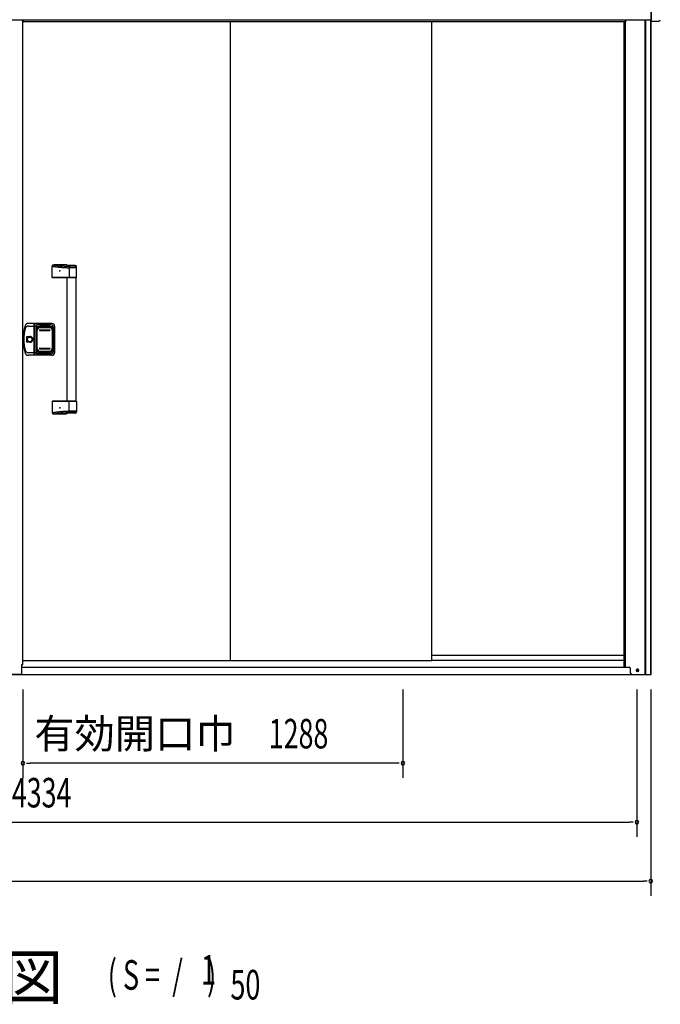
# Model space of a CAD drawing. Extents: x 543 to 20478, y 184 to 14052.
# Drawn here: x 4902 to 7073, y 9045 to 12382 of the extents above; entities that cross this region are included whole.
import ezdxf
from ezdxf.enums import TextEntityAlignment as Align

# ---------------------------------------------------------------- set-up
doc = ezdxf.new("R2010")
doc.units = 0
doc.header["$LTSCALE"] = 50
doc.header["$MEASUREMENT"] = 0
for name, color, linetype in [('0-表カバー', 3, 'CONTINUOUS'), ('0-表プッシュ', 3, 'CONTINUOUS'), ('0-表示板', 3, 'CONTINUOUS'), ('M1', 4, 'CONTINUOUS'), ('SUNPOU', 4, 'CONTINUOUS'), ('上枠前', 2, 'CONTINUOUS'), ('下レール', 2, 'CONTINUOUS'), ('下枠前', 2, 'CONTINUOUS'), ('中柱後', 2, 'CONTINUOUS'), ('取手セット', 3, 'CONTINUOUS'), ('扉後', 3, 'CONTINUOUS'), ('柱前', 3, 'CONTINUOUS'), ('鼻隠し前', 2, 'CONTINUOUS'), ('鼻隠し前コーナー樹脂', 4, 'CONTINUOUS')]:
    doc.layers.add(name, color=color, linetype=linetype)
doc.styles.add('00', font='ROMANS', dxfattribs={"width": 0.666667, "bigfont": 'BIGFONT'})
doc.styles.add('01', font='ROMANS', dxfattribs={"height": 3, "bigfont": 'BIGFONT'})

msp = doc.modelspace()

# ---------------------------------------------------------------- linework, layer by layer
at = {"layer": '0-表カバー'}
for p, q in [((4950.4, 11352.3), (4931.2, 11352.3)), ((4950.4, 11244.3), (4950.4, 11352.3)), ((4950.6, 11351.3), (4950.4, 11352.3)), ((4950.6, 11351.3), (4950.6, 11245.3)), ((4952.6, 11351.3), (4950.6, 11351.3)), ((4952.6, 11351.3), (4952.9, 11352.3)), ((4952.6, 11343.3), (4952.6, 11351.3)), ((5010.6, 11352.3), (4952.9, 11352.3)), ((4952.9, 11244.3), (4952.9, 11352.3)), ((4958.6, 11347.3), (4958.1, 11343.3)), ((5005.6, 11347.3), (4958.6, 11347.3)), ((4958.6, 11249.3), (4958.6, 11347.3)), ((4931.7, 11343.3), (4950.6, 11343.3)), ((4952.6, 11343.3), (4950.6, 11343.3)), ((4952.6, 11245.3), (4952.6, 11343.3)), ((4952.6, 11343.3), (4958.1, 11343.3)), ((4958.1, 11253.3), (4958.1, 11343.3)), ((4959.6, 11336.3), (4959.6, 11260.3)), ((4965.6, 11342.3), (5007.6, 11342.3)), ((5013.6, 11336.3), (5013.6, 11260.3)), ((5017.6, 11261.3), (5017.6, 11335.3)), ((5020.6, 11254.3), (5020.6, 11342.3)), ((4925.7, 11288.4), (4925.7, 11308.2)), ((4925.7, 11308.2), (4935.6, 11308.2)), ((4935.6, 11288.4), (4925.7, 11288.4)), ((4931.7, 11253.3), (4950.6, 11253.3)), ((4952.6, 11253.4), (4950.6, 11253.4)), ((4952.6, 11253.3), (4958.1, 11253.3)), ((4958.6, 11249.3), (4958.1, 11253.3)), ((5005.6, 11249.3), (4958.6, 11249.3)), ((4965.6, 11254.3), (5007.6, 11254.3)), ((4950.4, 11244.3), (4931.2, 11244.3)), ((4950.6, 11245.3), (4950.4, 11244.3)), ((4952.6, 11245.3), (4950.6, 11245.3)), ((4952.9, 11244.3), (4952.6, 11245.3)), ((5010.6, 11244.3), (4952.9, 11244.3))]:
    msp.add_line(p, q, dxfattribs=at)
msp.add_circle((4935.6, 11298.3), 7.9, dxfattribs=at)
for centre, radius, start, end in [((4931.2, 11340.3), 12, 90, 162.2811), ((5005.6, 11335.3), 12, 0, 90), ((5010.6, 11342.3), 10, 0, 90), ((5062.6, 11298.3), 150, 162.2811, 197.7189), ((5064.6, 11298.3), 149, 166.0618, 193.9382), ((4931.7, 11331.3), 12, 90, 166.0618), ((4965.6, 11336.3), 6, 90, 180), ((5007.6, 11336.3), 6, 0, 90), ((4935.6, 11298.3), 9.9, 270, 90), ((4936.6, 11298.3), 9.95, 264.495, 95.505), ((4931.2, 11256.3), 12, 197.7189, 270), ((4931.7, 11265.3), 12, 193.9382, 270), ((4965.6, 11260.3), 6, 180, 270), ((5005.6, 11261.3), 12, 270, 0), ((5007.6, 11260.3), 6, 270, 0), ((5010.6, 11254.3), 10, 270, 0)]:
    msp.add_arc(centre, radius, start, end, dxfattribs=at)
at = {"layer": '0-表プッシュ'}
for p, q in [((4959.9, 11266.6), (4959.9, 11330)), ((4961.4, 11267.3), (4961.4, 11329.3)), ((4968.9, 11339), (5004.4, 11339)), ((4969.6, 11330.3), (5003.6, 11330.3)), ((4969.6, 11328.3), (5003.6, 11328.3)), ((4970.4, 11338.3), (5002.9, 11338.3)), ((5011.9, 11329.3), (5011.9, 11267.3)), ((5013.4, 11330), (5013.4, 11266.6)), ((4968.9, 11257.6), (5004.4, 11257.6)), ((4969.6, 11268.3), (5003.6, 11268.3)), ((4969.6, 11266.3), (5003.6, 11266.3)), ((4970.4, 11258.3), (5002.9, 11258.3))]:
    msp.add_line(p, q, dxfattribs=at)
for centre, radius, start, end in [((4968.9, 11330), 9, 90, 180), ((4970.4, 11329.3), 9, 90, 180), ((4969.6, 11329.3), 1, 90, 270), ((5002.9, 11329.3), 9, 0, 90), ((5003.6, 11329.3), 1, 270, 90), ((5004.4, 11330), 9, 0, 90), ((4968.9, 11266.6), 9, 180, 270), ((4970.4, 11267.3), 9, 180, 270), ((4969.6, 11267.3), 1, 90, 270), ((5002.9, 11267.3), 9, 270, 0), ((5003.6, 11267.3), 1, 270, 90), ((5004.4, 11266.6), 9, 270, 0)]:
    msp.add_arc(centre, radius, start, end, dxfattribs=at)
at = {"layer": '0-表示板'}
for p, q in [((4959.1, 11332), (4959.1, 11325.3)), ((4960.1, 11332), (4959.1, 11332)), ((4959.9, 11325.3), (4959.1, 11325.3)), ((4959.9, 11335.8), (4959.9, 11332)), ((4961.6, 11336.3), (4961.6, 11335.2)), ((4962.6, 11337.3), (4963.7, 11337.3)), ((4965.9, 11341.8), (4970.6, 11341.8)), ((4970.6, 11341.8), (4970.6, 11344.8)), ((4970.6, 11344.8), (5002.6, 11344.8)), ((5002.6, 11344.8), (5002.6, 11341.8)), ((5002.6, 11341.8), (5007.4, 11341.8)), ((5009.6, 11337.3), (5010.7, 11337.3)), ((5011.7, 11336.3), (5011.7, 11335.2)), ((5013.4, 11335.8), (5013.4, 11330)), ((4959.1, 11264.6), (4959.1, 11271.3)), ((4959.9, 11271.3), (4959.1, 11271.3)), ((4960.1, 11264.6), (4959.1, 11264.6)), ((4959.9, 11260.8), (4959.9, 11264.6)), ((4961.6, 11260.3), (4961.6, 11261.4)), ((4962.6, 11259.3), (4963.7, 11259.3)), ((4965.9, 11254.8), (4970.6, 11254.8)), ((4970.6, 11254.8), (4970.6, 11251.8)), ((4970.6, 11251.8), (5002.6, 11251.8)), ((5002.6, 11251.8), (5002.6, 11254.8)), ((5002.6, 11254.8), (5007.4, 11254.8)), ((5009.6, 11259.3), (5010.7, 11259.3)), ((5011.7, 11260.3), (5011.7, 11261.4)), ((5013.4, 11260.8), (5013.4, 11266.6))]:
    msp.add_line(p, q, dxfattribs=at)
for centre, radius, start, end in [((4965.9, 11335.8), 6, 90, 180), ((4962.6, 11336.3), 1, 90, 180), ((5007.4, 11335.8), 6, 0, 90), ((5010.7, 11336.3), 1, 0, 90), ((5010.7, 11336.3), 1, 0, 90), ((4965.9, 11260.8), 6, 180, 270), ((4962.6, 11260.3), 1, 180, 270), ((5007.4, 11260.8), 6, 270, 0), ((5010.7, 11260.3), 1, 270, 0), ((5010.7, 11260.3), 1, 270, 0)]:
    msp.add_arc(centre, radius, start, end, dxfattribs=at)
at = {"layer": 'SUNPOU'}
for p, q in [((4912.4, 10112), (4912.4, 9812)), ((6200.4, 10112), (6200.4, 9812)), ((6993.4, 10112), (6993.4, 9612)), ((7040.4, 10112), (7040.4, 9412)), ((4924.9, 9862), (4937.4, 9862)), ((6175.4, 9862), (4937.4, 9862)), ((6187.9, 9862), (6175.4, 9862)), ((2684.4, 9662), (6968.4, 9662)), ((6980.9, 9662), (6968.4, 9662)), ((2637.4, 9462), (7015.4, 9462)), ((7027.9, 9462), (7015.4, 9462))]:
    msp.add_line(p, q, dxfattribs=at)
for centre, start, end in [((4912.4, 9862), 0, 180), ((4912.4, 9862), 180, 0), ((6200.4, 9862), 0, 180), ((6200.4, 9862), 180, 0), ((6993.4, 9662), 0, 180), ((6993.4, 9662), 180, 0), ((7040.4, 9462), 0, 180), ((7040.4, 9462), 180, 0)]:
    msp.add_arc(centre, 6.25, start, end, dxfattribs=at)
at = {"layer": '上枠前'}
for p, q in [((4913.4, 12378), (4913.4, 12375)), ((6954.4, 12375), (4913.4, 12375)), ((6954.4, 12378), (6954.4, 12375))]:
    msp.add_line(p, q, dxfattribs=at)
for centre, start, end in [((4908.4, 12378), 0, 28.9008), ((6959.4, 12378), 151.0992, 180)]:
    msp.add_arc(centre, 5, start, end, dxfattribs=at)
at = {"layer": '下レール'}
for p, q in [((6950.4, 10227.1), (6298.9, 10227.1)), ((6950.4, 10210.1), (6298.9, 10210.1))]:
    msp.add_line(p, q, dxfattribs=at)
at = {"layer": '下枠前'}
for p, q in [((4909.4, 10187), (6967.4, 10187)), ((4839.4, 10162), (7028.4, 10162))]:
    msp.add_line(p, q, dxfattribs=at)
at = {"layer": '下枠前', "color": 4}
msp.add_circle((6995.4, 10177), 3, dxfattribs=at)
at = {"layer": '下枠前'}
msp.add_circle((6995.4, 10177), 2, dxfattribs=at)
at = {"layer": '中柱後'}
for p, q in [((4912.4, 10197), (4912.4, 12380.4)), ((4909.4, 10165), (4909.4, 10197)), ((4909.4, 10197), (4912.4, 10197)), ((4906.4, 10162), (4746.4, 10162))]:
    msp.add_line(p, q, dxfattribs=at)
msp.add_arc((4906.4, 10165), 3, 270, 0, dxfattribs=at)
at = {"layer": '取手セット'}
for p, q in [((5011.8, 11508.3), (5011.8, 11546.3)), ((5011.8, 11546.3), (5012.2, 11546.3)), ((5012.2, 11546.3), (5012.6, 11546.2)), ((5012.6, 11546.2), (5012.9, 11546.2)), ((5012.9, 11546.2), (5013.3, 11546.1)), ((5013.3, 11546.1), (5013.6, 11546.1)), ((5013.6, 11546.1), (5014, 11546)), ((5014, 11546), (5014.4, 11546)), ((5014.4, 11546), (5014.7, 11545.9)), ((5014.7, 11545.9), (5015.1, 11545.9)), ((5014.9, 11550.9), (5015.2, 11550.9)), ((5015.1, 11545.9), (5015.4, 11545.8)), ((5015.2, 11550.9), (5015.6, 11550.8)), ((5015.6, 11550.8), (5015.9, 11550.8)), ((5015.9, 11550.8), (5016.2, 11550.7)), ((5016.2, 11550.7), (5016.6, 11550.7)), ((5016.6, 11550.7), (5016.9, 11550.6)), ((5060.7, 11551.3), (5016.8, 11551.3)), ((5016.9, 11550.6), (5017.3, 11550.6)), ((5017.3, 11550.6), (5017.6, 11550.5)), ((5017.6, 11550.5), (5017.9, 11550.5)), ((5017.9, 11550.5), (5018.3, 11550.4)), ((5018.3, 11550.4), (5018.6, 11550.4)), ((5018.6, 11550.4), (5019, 11550.3)), ((5019, 11550.3), (5019.3, 11550.3)), ((5019.3, 11550.3), (5019.6, 11550.2)), ((5019.6, 11550.2), (5020, 11550.2)), ((5020, 11550.2), (5020.3, 11550.2)), ((5020.3, 11550.2), (5020.7, 11550.1)), ((5020.7, 11550.1), (5021, 11550.1)), ((5021, 11550.1), (5021.3, 11550)), ((5021.3, 11550), (5021.7, 11550)), ((5021.7, 11550), (5022, 11549.9)), ((5022, 11549.9), (5022.3, 11549.9)), ((5022.3, 11549.9), (5022.7, 11549.8)), ((5022.7, 11549.8), (5023, 11549.8)), ((5023, 11549.8), (5023.4, 11549.7)), ((5023.4, 11549.7), (5023.7, 11549.7)), ((5023.7, 11549.7), (5024, 11549.7)), ((5024, 11549.7), (5024.4, 11549.6)), ((5024.4, 11549.6), (5024.7, 11549.6)), ((5024.7, 11549.6), (5025.1, 11549.5)), ((5025.1, 11549.5), (5025.4, 11549.5)), ((5025.4, 11549.5), (5025.7, 11549.4)), ((5025.7, 11549.4), (5026.1, 11549.4)), ((5026.1, 11549.4), (5026.4, 11549.4)), ((5026.4, 11549.4), (5026.8, 11549.3)), ((5026.8, 11549.3), (5027.1, 11549.3)), ((5027.1, 11549.3), (5027.4, 11549.2)), ((5027.4, 11549.2), (5027.8, 11549.2)), ((5027.8, 11549.2), (5028.1, 11549.1)), ((5028.1, 11549.1), (5028.5, 11549.1)), ((5028.5, 11549.1), (5028.8, 11549.1)), ((5028.8, 11549.1), (5029.1, 11549)), ((5029.1, 11549), (5029.5, 11549)), ((5029.5, 11549), (5029.8, 11548.9)), ((5029.8, 11548.9), (5030.2, 11548.9)), ((5030.2, 11548.9), (5030.5, 11548.9)), ((5030.5, 11548.9), (5030.8, 11548.8)), ((5030.8, 11548.8), (5031.2, 11548.8)), ((5031.2, 11548.8), (5031.5, 11548.7)), ((5031.5, 11548.7), (5031.9, 11548.7)), ((5031.9, 11548.7), (5032.2, 11548.7)), ((5032.2, 11548.7), (5032.5, 11548.6)), ((5032.5, 11548.6), (5032.9, 11548.6)), ((5032.9, 11548.6), (5033.2, 11548.5)), ((5033.2, 11548.5), (5033.6, 11548.5)), ((5033.6, 11548.5), (5033.9, 11548.5)), ((5033.9, 11548.5), (5034.2, 11548.4)), ((5034.2, 11548.4), (5034.6, 11548.4)), ((5034.6, 11548.4), (5034.9, 11548.3)), ((5034.9, 11548.3), (5035.3, 11548.3)), ((5035.3, 11548.3), (5035.6, 11548.3)), ((5035.6, 11548.3), (5035.9, 11548.2)), ((5035.9, 11548.2), (5036.3, 11548.2)), ((5036.3, 11548.2), (5036.6, 11548.2)), ((5036.6, 11548.2), (5037, 11548.1)), ((5037, 11548.1), (5037.3, 11548.1)), ((5037.3, 11548.1), (5037.6, 11548.1)), ((5037.6, 11548.1), (5038, 11548)), ((5038, 11548), (5038.3, 11548)), ((5038.3, 11548), (5038.7, 11548)), ((5038.7, 11548), (5039, 11547.9)), ((5039, 11547.9), (5039.3, 11547.9)), ((5039.3, 11547.9), (5039.7, 11547.9)), ((5039.7, 11547.9), (5040, 11547.8)), ((5040, 11547.8), (5040.4, 11547.8)), ((5040.4, 11547.8), (5040.7, 11547.8)), ((5040.7, 11547.8), (5041, 11547.7)), ((5041, 11547.7), (5041.4, 11547.7)), ((5041.4, 11547.7), (5041.7, 11547.7)), ((5041.7, 11547.7), (5042.1, 11547.6)), ((5042.1, 11547.6), (5042.4, 11547.6)), ((5042.4, 11547.6), (5042.7, 11547.6)), ((5042.7, 11547.6), (5043.1, 11547.6)), ((5043.1, 11547.6), (5043.4, 11547.5)), ((5043.4, 11547.5), (5043.8, 11547.5)), ((5043.8, 11547.5), (5044.1, 11547.5)), ((5044.1, 11547.5), (5044.5, 11547.4)), ((5044.5, 11547.4), (5044.8, 11547.4)), ((5044.8, 11547.4), (5045.1, 11547.4)), ((5045.1, 11547.4), (5045.5, 11547.4)), ((5045.5, 11547.4), (5045.8, 11547.3)), ((5045.8, 11547.3), (5046.2, 11547.3)), ((5046.2, 11547.3), (5046.5, 11547.3)), ((5046.5, 11547.3), (5046.9, 11547.3)), ((5046.9, 11547.3), (5047.2, 11547.2)), ((5047.2, 11547.2), (5047.6, 11547.2)), ((5047.6, 11547.2), (5047.9, 11547.2)), ((5047.9, 11547.2), (5048.3, 11547.2)), ((5048.3, 11547.2), (5048.6, 11547.1)), ((5048.6, 11547.1), (5049, 11547.1)), ((5049, 11547.1), (5049.3, 11547.1)), ((5049.3, 11547.1), (5049.7, 11547.1)), ((5049.7, 11547.1), (5050.1, 11547.1)), ((5050.1, 11547.1), (5050.4, 11547)), ((5050.4, 11547), (5050.8, 11547)), ((5050.8, 11547), (5051.1, 11547)), ((5051.1, 11547), (5051.5, 11547)), ((5051.5, 11547), (5051.9, 11546.9)), ((5051.9, 11546.9), (5052.2, 11546.9)), ((5052.2, 11546.9), (5052.6, 11546.9)), ((5052.6, 11546.9), (5053, 11546.9)), ((5053, 11546.9), (5053.4, 11546.9)), ((5053.4, 11546.9), (5053.7, 11546.8)), ((5053.7, 11546.8), (5054.1, 11546.8)), ((5054.1, 11546.8), (5054.5, 11546.8)), ((5054.5, 11546.8), (5054.9, 11546.8)), ((5054.9, 11546.8), (5055.3, 11546.8)), ((5055.3, 11546.8), (5055.6, 11546.8)), ((5055.6, 11546.8), (5056, 11546.7)), ((5056, 11546.7), (5056.4, 11546.7)), ((5056.4, 11546.7), (5056.8, 11546.7)), ((5056.8, 11546.7), (5057.2, 11546.7)), ((5057.2, 11546.7), (5057.6, 11546.7)), ((5057.6, 11546.7), (5058, 11546.6)), ((5058, 11546.6), (5058.4, 11546.6)), ((5058.4, 11546.6), (5058.8, 11546.6)), ((5058.8, 11546.6), (5059.2, 11546.6)), ((5059.2, 11546.6), (5059.6, 11546.6)), ((5059.6, 11546.6), (5060.1, 11546.6)), ((5060.1, 11546.6), (5060.5, 11546.5)), ((5060.5, 11546.5), (5060.9, 11546.5)), ((5060.9, 11546.5), (5061.3, 11546.5)), ((5061.3, 11546.5), (5061.7, 11546.5)), ((5061.7, 11546.5), (5062.2, 11546.5)), ((5062.2, 11546.5), (5062.6, 11546.5)), ((5062.6, 11546.5), (5063, 11546.4)), ((5089.6, 11548.9), (5062.9, 11548.9)), ((5063, 11546.4), (5063.5, 11546.4)), ((5063.5, 11546.4), (5063.9, 11546.4)), ((5063.9, 11546.4), (5064.4, 11546.4)), ((5064.4, 11546.4), (5064.8, 11546.4)), ((5064.8, 11546.4), (5065.3, 11546.4)), ((5065.3, 11546.4), (5065.7, 11546.3)), ((5065.7, 11546.3), (5066.2, 11546.3)), ((5066.2, 11546.3), (5066.6, 11546.3)), ((5066.6, 11546.3), (5067.1, 11546.3)), ((5067.1, 11546.3), (5067.6, 11546.3)), ((5067.6, 11546.3), (5068, 11546.3)), ((5068, 11546.3), (5068.5, 11546.3)), ((5068.5, 11546.3), (5069, 11546.2)), ((5069, 11546.2), (5069.5, 11546.2)), ((5069.5, 11546.2), (5070, 11546.2)), ((5070, 11546.2), (5070.5, 11546.2)), ((5070.5, 11546.2), (5071, 11546.2)), ((5071, 11546.2), (5071.5, 11546.2)), ((5071.5, 11546.2), (5072, 11546.2)), ((5072, 11546.2), (5072.5, 11546.1)), ((5072.5, 11546.1), (5073, 11546.1)), ((5073, 11546.1), (5073.5, 11546.1)), ((5073.5, 11546.1), (5074.1, 11546.1)), ((5090.1, 11546.1), (5074.1, 11546.1)), ((5092.1, 11548.1), (5092.1, 11548.2)), ((5015.4, 11545.8), (5015.8, 11545.8)), ((5015.8, 11545.8), (5016.1, 11545.7)), ((5016.1, 11545.7), (5016.5, 11545.7)), ((5016.5, 11545.7), (5016.9, 11545.6)), ((5016.9, 11545.6), (5017.2, 11545.6)), ((5017.2, 11545.6), (5017.6, 11545.5)), ((5017.6, 11545.5), (5017.9, 11545.5)), ((5017.9, 11545.5), (5018.3, 11545.4)), ((5018.3, 11545.4), (5018.7, 11545.4)), ((5018.7, 11545.4), (5019, 11545.3)), ((5019, 11545.3), (5019.4, 11545.3)), ((5019.4, 11545.3), (5019.7, 11545.2)), ((5019.7, 11545.2), (5020.1, 11545.2)), ((5020.1, 11545.2), (5020.4, 11545.1)), ((5020.4, 11545.1), (5020.8, 11545.1)), ((5020.8, 11545.1), (5021.2, 11545)), ((5021.2, 11545), (5021.5, 11545)), ((5021.5, 11545), (5021.9, 11544.9)), ((5021.9, 11544.9), (5022.2, 11544.9)), ((5022.2, 11544.9), (5022.6, 11544.8)), ((5022.6, 11544.8), (5023, 11544.8)), ((5023, 11544.8), (5023.3, 11544.7)), ((5023.3, 11544.7), (5023.7, 11544.7)), ((5023.7, 11544.7), (5024, 11544.6)), ((5024, 11544.6), (5024.4, 11544.6)), ((5024.4, 11544.6), (5024.8, 11544.5)), ((5024.8, 11544.5), (5025.1, 11544.5)), ((5025.1, 11544.5), (5025.5, 11544.5)), ((5025.5, 11544.5), (5025.8, 11544.4)), ((5025.8, 11544.4), (5026.2, 11544.4)), ((5026.2, 11544.4), (5026.5, 11544.3)), ((5026.5, 11544.3), (5026.9, 11544.3)), ((5026.9, 11544.3), (5027.3, 11544.2)), ((5027.3, 11544.2), (5027.6, 11544.2)), ((5027.6, 11544.2), (5028, 11544.1)), ((5028, 11544.1), (5028.3, 11544.1)), ((5028.3, 11544.1), (5028.7, 11544)), ((5028.7, 11544), (5029.1, 11544)), ((5029.1, 11544), (5029.4, 11544)), ((5029.4, 11544), (5029.8, 11543.9)), ((5029.8, 11543.9), (5030.1, 11543.9)), ((5030.1, 11543.9), (5030.5, 11543.8)), ((5030.5, 11543.8), (5030.8, 11543.8)), ((5030.8, 11543.8), (5031.2, 11543.7)), ((5031.2, 11543.7), (5031.6, 11543.7)), ((5031.6, 11543.7), (5031.9, 11543.7)), ((5031.9, 11543.7), (5032.3, 11543.6)), ((5032.3, 11543.6), (5032.6, 11543.6)), ((5032.6, 11543.6), (5033, 11543.5)), ((5033, 11543.5), (5033.4, 11543.5)), ((5033.4, 11543.5), (5033.7, 11543.5)), ((5033.7, 11543.5), (5034.1, 11543.4)), ((5034.1, 11543.4), (5034.4, 11543.4)), ((5034.4, 11543.4), (5034.8, 11543.3)), ((5034.8, 11543.3), (5035.2, 11543.3)), ((5035.2, 11543.3), (5035.5, 11543.3)), ((5035.5, 11543.3), (5035.9, 11543.2)), ((5035.9, 11543.2), (5036.2, 11543.2)), ((5036.2, 11543.2), (5036.6, 11543.1)), ((5036.6, 11543.1), (5037, 11543.1)), ((5037, 11543.1), (5037.3, 11543.1)), ((5037.3, 11543.1), (5037.7, 11543)), ((5037.7, 11543), (5038, 11543)), ((5038, 11543), (5038.4, 11543)), ((5038.4, 11543), (5038.8, 11542.9)), ((5038.8, 11542.9), (5039.1, 11542.9)), ((5039.1, 11542.9), (5039.5, 11542.9)), ((5039.5, 11542.9), (5039.8, 11542.8)), ((5039.8, 11542.8), (5040.2, 11542.8)), ((5040.2, 11542.8), (5040.6, 11542.8)), ((5040.6, 11542.8), (5040.9, 11542.7)), ((5040.9, 11542.7), (5041.3, 11542.7)), ((5041.3, 11542.7), (5041.6, 11542.7)), ((5041.6, 11542.7), (5042, 11542.6)), ((5042, 11542.6), (5042.4, 11542.6)), ((5042.4, 11542.6), (5042.7, 11542.6)), ((5042.7, 11542.6), (5043.1, 11542.5)), ((5043.1, 11542.5), (5043.4, 11542.5)), ((5043.4, 11542.5), (5043.8, 11542.5)), ((5043.8, 11542.5), (5044.2, 11542.5)), ((5044.2, 11542.5), (5044.5, 11542.4)), ((5044.5, 11542.4), (5044.9, 11542.4)), ((5044.9, 11542.4), (5045.2, 11542.4)), ((5045.2, 11542.4), (5045.6, 11542.3)), ((5045.6, 11542.3), (5046, 11542.3)), ((5046, 11542.3), (5046.3, 11542.3)), ((5046.3, 11542.3), (5046.7, 11542.3)), ((5046.7, 11542.3), (5047, 11542.2)), ((5047, 11542.2), (5047.4, 11542.2)), ((5047.4, 11542.2), (5047.8, 11542.2)), ((5047.8, 11542.2), (5048.1, 11542.2)), ((5048.1, 11542.2), (5048.5, 11542.1)), ((5048.5, 11542.1), (5048.8, 11542.1)), ((5048.8, 11542.1), (5049.2, 11542.1)), ((5049.2, 11542.1), (5049.6, 11542.1)), ((5049.6, 11542.1), (5049.9, 11542)), ((5049.9, 11542), (5050.3, 11542)), ((5050.3, 11542), (5050.6, 11542)), ((5050.6, 11542), (5051, 11542)), ((5051, 11542), (5051.4, 11541.9)), ((5051.4, 11541.9), (5051.7, 11541.9)), ((5051.7, 11541.9), (5052.1, 11541.9)), ((5052.1, 11541.9), (5052.4, 11541.9)), ((5052.4, 11541.9), (5052.8, 11541.9)), ((5052.8, 11541.9), (5053.2, 11541.8)), ((5053.2, 11541.8), (5053.5, 11541.8)), ((5053.5, 11541.8), (5053.9, 11541.8)), ((5053.9, 11541.8), (5054.3, 11541.8)), ((5054.3, 11541.8), (5054.6, 11541.8)), ((5054.6, 11541.8), (5055, 11541.7)), ((5055, 11541.7), (5055.3, 11541.7)), ((5055.3, 11541.7), (5055.7, 11541.7)), ((5055.7, 11541.7), (5056.1, 11541.7)), ((5056.1, 11541.7), (5056.4, 11541.7)), ((5056.4, 11541.7), (5056.8, 11541.6)), ((5056.8, 11541.6), (5057.1, 11541.6)), ((5057.1, 11541.6), (5057.5, 11541.6)), ((5057.5, 11541.6), (5057.9, 11541.6)), ((5057.9, 11541.6), (5058.2, 11541.6)), ((5058.2, 11541.6), (5058.6, 11541.5)), ((5058.6, 11541.5), (5058.9, 11541.5)), ((5058.9, 11541.5), (5059.3, 11541.5)), ((5059.3, 11541.5), (5059.7, 11541.5)), ((5059.7, 11541.5), (5060, 11541.5)), ((5060, 11541.5), (5060.4, 11541.5)), ((5060.4, 11541.5), (5060.8, 11541.4)), ((5060.8, 11541.4), (5061.1, 11541.4)), ((5061.1, 11541.4), (5061.5, 11541.4)), ((5061.5, 11541.4), (5061.8, 11541.4)), ((5061.8, 11541.4), (5062.2, 11541.4)), ((5062.2, 11541.4), (5062.6, 11541.4)), ((5062.6, 11541.4), (5062.9, 11541.3)), ((5062.9, 11541.3), (5063.3, 11541.3)), ((5063.3, 11541.3), (5063.6, 11541.3)), ((5063.6, 11541.3), (5064, 11541.3)), ((5064, 11541.3), (5064.4, 11541.3)), ((5064.4, 11541.3), (5064.7, 11541.3)), ((5064.7, 11541.3), (5065.1, 11541.2)), ((5065.1, 11541.2), (5065.4, 11541.2)), ((5065.4, 11541.2), (5065.8, 11541.2)), ((5065.8, 11541.2), (5066.2, 11541.2)), ((5066.2, 11541.2), (5066.5, 11541.2)), ((5066.5, 11541.2), (5066.9, 11541.2)), ((5066.9, 11541.2), (5067.3, 11541.2)), ((5067.3, 11541.2), (5067.6, 11541.1)), ((5067.6, 11541.1), (5068, 11541.1)), ((5068, 11541.1), (5068.3, 11541.1)), ((5068.3, 11541.1), (5068.7, 11541.1)), ((5068.7, 11541.1), (5069.1, 11541.1)), ((5069.1, 11541.1), (5069.1, 11508.3)), ((5094.6, 11541.1), (5069.1, 11541.1)), ((5094.6, 11508.3), (5094.6, 11543.9)), ((5012.8, 11507.3), (5011.8, 11508.3)), ((5094.6, 11508.3), (5011.8, 11508.3)), ((5093.6, 11507.3), (5012.8, 11507.3)), ((5063.1, 11089.3), (5063.1, 11507.3)), ((5070.5, 11507.3), (5069.1, 11508.3)), ((5093.1, 11089.3), (5093.1, 11507.3)), ((5093.6, 11507.3), (5094.6, 11508.3)), ((5012.8, 11089.3), (5011.8, 11088.3)), ((5011.8, 11088.3), (5011.8, 11050.3)), ((5094.6, 11088.3), (5011.8, 11088.3)), ((5093.6, 11089.3), (5012.8, 11089.3)), ((5070.5, 11089.3), (5069.1, 11088.3)), ((5069.1, 11055.5), (5069.1, 11088.3)), ((5093.6, 11089.3), (5094.6, 11088.3)), ((5094.6, 11088.3), (5094.6, 11052.7)), ((5011.8, 11050.3), (5012.2, 11050.3)), ((5012.2, 11050.3), (5012.6, 11050.4)), ((5012.6, 11050.4), (5012.9, 11050.4)), ((5012.9, 11050.4), (5013.3, 11050.5)), ((5013.3, 11050.5), (5013.6, 11050.5)), ((5013.6, 11050.5), (5014, 11050.6)), ((5014, 11050.6), (5014.4, 11050.6)), ((5014.4, 11050.6), (5014.7, 11050.7)), ((5014.7, 11050.7), (5015.1, 11050.7)), ((5014.9, 11045.7), (5015.2, 11045.7)), ((5015.1, 11050.7), (5015.4, 11050.8)), ((5015.2, 11045.7), (5015.6, 11045.8)), ((5015.4, 11050.8), (5015.8, 11050.8)), ((5015.6, 11045.8), (5015.9, 11045.8)), ((5015.8, 11050.8), (5016.1, 11050.9)), ((5015.9, 11045.8), (5016.2, 11045.9)), ((5016.1, 11050.9), (5016.5, 11050.9)), ((5016.2, 11045.9), (5016.6, 11045.9)), ((5016.5, 11050.9), (5016.9, 11051)), ((5016.6, 11045.9), (5016.9, 11046)), ((5016.9, 11051), (5017.2, 11051)), ((5016.9, 11046), (5017.3, 11046)), ((5017.2, 11051), (5017.6, 11051.1)), ((5017.3, 11046), (5017.6, 11046.1)), ((5017.6, 11051.1), (5017.9, 11051.1)), ((5017.6, 11046.1), (5017.9, 11046.1)), ((5017.9, 11051.1), (5018.3, 11051.2)), ((5017.9, 11046.1), (5018.3, 11046.2)), ((5018.3, 11051.2), (5018.7, 11051.2)), ((5018.3, 11046.2), (5018.6, 11046.2)), ((5018.6, 11046.2), (5019, 11046.3)), ((5018.7, 11051.2), (5019, 11051.3)), ((5019, 11051.3), (5019.4, 11051.3)), ((5019, 11046.3), (5019.3, 11046.3)), ((5019.3, 11046.3), (5019.6, 11046.4)), ((5019.4, 11051.3), (5019.7, 11051.4)), ((5019.6, 11046.4), (5020, 11046.4)), ((5019.7, 11051.4), (5020.1, 11051.4)), ((5020, 11046.4), (5020.3, 11046.4)), ((5020.1, 11051.4), (5020.4, 11051.5)), ((5020.3, 11046.4), (5020.7, 11046.5)), ((5020.4, 11051.5), (5020.8, 11051.5)), ((5020.7, 11046.5), (5021, 11046.5)), ((5020.8, 11051.5), (5021.2, 11051.6)), ((5021, 11046.5), (5021.3, 11046.6)), ((5021.2, 11051.6), (5021.5, 11051.6)), ((5021.3, 11046.6), (5021.7, 11046.6)), ((5021.5, 11051.6), (5021.9, 11051.7)), ((5021.7, 11046.6), (5022, 11046.7)), ((5021.9, 11051.7), (5022.2, 11051.7)), ((5022, 11046.7), (5022.3, 11046.7)), ((5022.2, 11051.7), (5022.6, 11051.8)), ((5022.3, 11046.7), (5022.7, 11046.8)), ((5022.6, 11051.8), (5023, 11051.8)), ((5022.7, 11046.8), (5023, 11046.8)), ((5023, 11051.8), (5023.3, 11051.9)), ((5023, 11046.8), (5023.4, 11046.9)), ((5023.3, 11051.9), (5023.7, 11051.9)), ((5023.4, 11046.9), (5023.7, 11046.9)), ((5023.7, 11051.9), (5024, 11052)), ((5023.7, 11046.9), (5024, 11046.9)), ((5024, 11052), (5024.4, 11052)), ((5024, 11046.9), (5024.4, 11047)), ((5024.4, 11052), (5024.8, 11052.1)), ((5024.4, 11047), (5024.7, 11047)), ((5024.7, 11047), (5025.1, 11047.1)), ((5024.8, 11052.1), (5025.1, 11052.1)), ((5025.1, 11052.1), (5025.5, 11052.1)), ((5025.1, 11047.1), (5025.4, 11047.1)), ((5025.4, 11047.1), (5025.7, 11047.2)), ((5025.5, 11052.1), (5025.8, 11052.2)), ((5025.7, 11047.2), (5026.1, 11047.2)), ((5025.8, 11052.2), (5026.2, 11052.2)), ((5026.1, 11047.2), (5026.4, 11047.2)), ((5026.2, 11052.2), (5026.5, 11052.3)), ((5026.4, 11047.2), (5026.8, 11047.3)), ((5026.5, 11052.3), (5026.9, 11052.3)), ((5026.8, 11047.3), (5027.1, 11047.3)), ((5026.9, 11052.3), (5027.3, 11052.4)), ((5027.1, 11047.3), (5027.4, 11047.4)), ((5027.3, 11052.4), (5027.6, 11052.4)), ((5027.4, 11047.4), (5027.8, 11047.4)), ((5027.6, 11052.4), (5028, 11052.5)), ((5027.8, 11047.4), (5028.1, 11047.5)), ((5028, 11052.5), (5028.3, 11052.5)), ((5028.1, 11047.5), (5028.5, 11047.5)), ((5028.3, 11052.5), (5028.7, 11052.6)), ((5028.5, 11047.5), (5028.8, 11047.5)), ((5028.7, 11052.6), (5029.1, 11052.6)), ((5028.8, 11047.5), (5029.1, 11047.6)), ((5029.1, 11052.6), (5029.4, 11052.6)), ((5029.1, 11047.6), (5029.5, 11047.6)), ((5029.4, 11052.6), (5029.8, 11052.7)), ((5029.5, 11047.6), (5029.8, 11047.7)), ((5029.8, 11052.7), (5030.1, 11052.7)), ((5029.8, 11047.7), (5030.2, 11047.7)), ((5030.1, 11052.7), (5030.5, 11052.8)), ((5030.2, 11047.7), (5030.5, 11047.7)), ((5030.5, 11052.8), (5030.8, 11052.8)), ((5030.5, 11047.7), (5030.8, 11047.8)), ((5030.8, 11052.8), (5031.2, 11052.9)), ((5030.8, 11047.8), (5031.2, 11047.8)), ((5031.2, 11052.9), (5031.6, 11052.9)), ((5031.2, 11047.8), (5031.5, 11047.9)), ((5031.5, 11047.9), (5031.9, 11047.9)), ((5031.6, 11052.9), (5031.9, 11052.9)), ((5031.9, 11052.9), (5032.3, 11053)), ((5031.9, 11047.9), (5032.2, 11047.9)), ((5032.2, 11047.9), (5032.5, 11048)), ((5032.3, 11053), (5032.6, 11053)), ((5032.5, 11048), (5032.9, 11048)), ((5032.6, 11053), (5033, 11053.1)), ((5032.9, 11048), (5033.2, 11048.1)), ((5033, 11053.1), (5033.4, 11053.1)), ((5033.2, 11048.1), (5033.6, 11048.1)), ((5033.4, 11053.1), (5033.7, 11053.1)), ((5033.6, 11048.1), (5033.9, 11048.1)), ((5033.7, 11053.1), (5034.1, 11053.2)), ((5033.9, 11048.1), (5034.2, 11048.2)), ((5034.1, 11053.2), (5034.4, 11053.2)), ((5034.2, 11048.2), (5034.6, 11048.2)), ((5034.4, 11053.2), (5034.8, 11053.3)), ((5034.6, 11048.2), (5034.9, 11048.3)), ((5034.8, 11053.3), (5035.2, 11053.3)), ((5034.9, 11048.3), (5035.3, 11048.3)), ((5035.2, 11053.3), (5035.5, 11053.3)), ((5035.3, 11048.3), (5035.6, 11048.3)), ((5035.5, 11053.3), (5035.9, 11053.4)), ((5035.6, 11048.3), (5035.9, 11048.4)), ((5035.9, 11053.4), (5036.2, 11053.4)), ((5035.9, 11048.4), (5036.3, 11048.4)), ((5036.2, 11053.4), (5036.6, 11053.5)), ((5036.3, 11048.4), (5036.6, 11048.4)), ((5036.6, 11053.5), (5037, 11053.5)), ((5036.6, 11048.4), (5037, 11048.5)), ((5037, 11053.5), (5037.3, 11053.5)), ((5037, 11048.5), (5037.3, 11048.5)), ((5037.3, 11053.5), (5037.7, 11053.6)), ((5037.3, 11048.5), (5037.6, 11048.5)), ((5037.6, 11048.5), (5038, 11048.6)), ((5037.7, 11053.6), (5038, 11053.6)), ((5038, 11053.6), (5038.4, 11053.6)), ((5038, 11048.6), (5038.3, 11048.6)), ((5038.3, 11048.6), (5038.7, 11048.6)), ((5038.4, 11053.6), (5038.8, 11053.7)), ((5038.7, 11048.6), (5039, 11048.7)), ((5038.8, 11053.7), (5039.1, 11053.7)), ((5039, 11048.7), (5039.3, 11048.7)), ((5039.1, 11053.7), (5039.5, 11053.7)), ((5039.3, 11048.7), (5039.7, 11048.7)), ((5039.5, 11053.7), (5039.8, 11053.8)), ((5039.7, 11048.7), (5040, 11048.8)), ((5039.8, 11053.8), (5040.2, 11053.8)), ((5040, 11048.8), (5040.4, 11048.8)), ((5040.2, 11053.8), (5040.6, 11053.8)), ((5040.4, 11048.8), (5040.7, 11048.8)), ((5040.6, 11053.8), (5040.9, 11053.9)), ((5040.7, 11048.8), (5041, 11048.9)), ((5040.9, 11053.9), (5041.3, 11053.9)), ((5041, 11048.9), (5041.4, 11048.9)), ((5041.3, 11053.9), (5041.6, 11053.9)), ((5041.4, 11048.9), (5041.7, 11048.9)), ((5041.6, 11053.9), (5042, 11054)), ((5041.7, 11048.9), (5042.1, 11049)), ((5042, 11054), (5042.4, 11054)), ((5042.1, 11049), (5042.4, 11049)), ((5042.4, 11054), (5042.7, 11054)), ((5042.4, 11049), (5042.7, 11049)), ((5042.7, 11054), (5043.1, 11054.1)), ((5042.7, 11049), (5043.1, 11049)), ((5043.1, 11054.1), (5043.4, 11054.1)), ((5043.1, 11049), (5043.4, 11049.1)), ((5043.4, 11054.1), (5043.8, 11054.1)), ((5043.4, 11049.1), (5043.8, 11049.1)), ((5043.8, 11054.1), (5044.2, 11054.1)), ((5043.8, 11049.1), (5044.1, 11049.1)), ((5044.1, 11049.1), (5044.5, 11049.2)), ((5044.2, 11054.1), (5044.5, 11054.2)), ((5044.5, 11054.2), (5044.9, 11054.2)), ((5044.5, 11049.2), (5044.8, 11049.2)), ((5044.8, 11049.2), (5045.1, 11049.2)), ((5044.9, 11054.2), (5045.2, 11054.2)), ((5045.1, 11049.2), (5045.5, 11049.2)), ((5045.2, 11054.2), (5045.6, 11054.3)), ((5045.5, 11049.2), (5045.8, 11049.3)), ((5045.6, 11054.3), (5046, 11054.3)), ((5045.8, 11049.3), (5046.2, 11049.3)), ((5046, 11054.3), (5046.3, 11054.3)), ((5046.2, 11049.3), (5046.5, 11049.3)), ((5046.3, 11054.3), (5046.7, 11054.3)), ((5046.5, 11049.3), (5046.9, 11049.3)), ((5046.7, 11054.3), (5047, 11054.4)), ((5046.9, 11049.3), (5047.2, 11049.4)), ((5047, 11054.4), (5047.4, 11054.4)), ((5047.2, 11049.4), (5047.6, 11049.4)), ((5047.4, 11054.4), (5047.8, 11054.4)), ((5047.6, 11049.4), (5047.9, 11049.4)), ((5047.8, 11054.4), (5048.1, 11054.4)), ((5047.9, 11049.4), (5048.3, 11049.4)), ((5048.1, 11054.4), (5048.5, 11054.5)), ((5048.3, 11049.4), (5048.6, 11049.5)), ((5048.5, 11054.5), (5048.8, 11054.5)), ((5048.6, 11049.5), (5049, 11049.5)), ((5048.8, 11054.5), (5049.2, 11054.5)), ((5049, 11049.5), (5049.3, 11049.5)), ((5049.2, 11054.5), (5049.6, 11054.5)), ((5049.3, 11049.5), (5049.7, 11049.5)), ((5049.6, 11054.5), (5049.9, 11054.6)), ((5049.7, 11049.5), (5050.1, 11049.5)), ((5049.9, 11054.6), (5050.3, 11054.6)), ((5050.1, 11049.5), (5050.4, 11049.6)), ((5050.3, 11054.6), (5050.6, 11054.6)), ((5050.4, 11049.6), (5050.8, 11049.6)), ((5050.6, 11054.6), (5051, 11054.6)), ((5050.8, 11049.6), (5051.1, 11049.6)), ((5051, 11054.6), (5051.4, 11054.7)), ((5051.1, 11049.6), (5051.5, 11049.6)), ((5051.4, 11054.7), (5051.7, 11054.7)), ((5051.5, 11049.6), (5051.9, 11049.7)), ((5051.7, 11054.7), (5052.1, 11054.7)), ((5051.9, 11049.7), (5052.2, 11049.7)), ((5052.1, 11054.7), (5052.4, 11054.7)), ((5052.2, 11049.7), (5052.6, 11049.7)), ((5052.4, 11054.7), (5052.8, 11054.7)), ((5052.6, 11049.7), (5053, 11049.7)), ((5052.8, 11054.7), (5053.2, 11054.8)), ((5053, 11049.7), (5053.4, 11049.7)), ((5053.2, 11054.8), (5053.5, 11054.8)), ((5053.4, 11049.7), (5053.7, 11049.8)), ((5053.5, 11054.8), (5053.9, 11054.8)), ((5053.7, 11049.8), (5054.1, 11049.8)), ((5053.9, 11054.8), (5054.3, 11054.8)), ((5054.1, 11049.8), (5054.5, 11049.8)), ((5054.3, 11054.8), (5054.6, 11054.8)), ((5054.5, 11049.8), (5054.9, 11049.8)), ((5054.6, 11054.8), (5055, 11054.9)), ((5054.9, 11049.8), (5055.3, 11049.8)), ((5055, 11054.9), (5055.3, 11054.9)), ((5055.3, 11054.9), (5055.7, 11054.9)), ((5055.3, 11049.8), (5055.6, 11049.8)), ((5055.6, 11049.8), (5056, 11049.9)), ((5055.7, 11054.9), (5056.1, 11054.9)), ((5056, 11049.9), (5056.4, 11049.9)), ((5056.1, 11054.9), (5056.4, 11054.9)), ((5056.4, 11054.9), (5056.8, 11055)), ((5056.4, 11049.9), (5056.8, 11049.9)), ((5056.8, 11055), (5057.1, 11055)), ((5056.8, 11049.9), (5057.2, 11049.9)), ((5057.1, 11055), (5057.5, 11055)), ((5057.2, 11049.9), (5057.6, 11049.9)), ((5057.5, 11055), (5057.9, 11055)), ((5057.6, 11049.9), (5058, 11050)), ((5057.9, 11055), (5058.2, 11055)), ((5058, 11050), (5058.4, 11050)), ((5058.2, 11055), (5058.6, 11055.1)), ((5058.4, 11050), (5058.8, 11050)), ((5058.6, 11055.1), (5058.9, 11055.1)), ((5058.8, 11050), (5059.2, 11050)), ((5058.9, 11055.1), (5059.3, 11055.1)), ((5059.2, 11050), (5059.6, 11050)), ((5059.3, 11055.1), (5059.7, 11055.1)), ((5059.6, 11050), (5060.1, 11050)), ((5059.7, 11055.1), (5060, 11055.1)), ((5060, 11055.1), (5060.4, 11055.1)), ((5060.1, 11050), (5060.5, 11050.1)), ((5060.4, 11055.1), (5060.8, 11055.2)), ((5060.5, 11050.1), (5060.9, 11050.1)), ((5060.8, 11055.2), (5061.1, 11055.2)), ((5060.9, 11050.1), (5061.3, 11050.1)), ((5061.1, 11055.2), (5061.5, 11055.2)), ((5061.3, 11050.1), (5061.7, 11050.1)), ((5061.5, 11055.2), (5061.8, 11055.2)), ((5061.7, 11050.1), (5062.2, 11050.1)), ((5061.8, 11055.2), (5062.2, 11055.2)), ((5062.2, 11055.2), (5062.6, 11055.2)), ((5062.2, 11050.1), (5062.6, 11050.1)), ((5062.6, 11055.2), (5062.9, 11055.3)), ((5062.6, 11050.1), (5063, 11050.2)), ((5062.9, 11055.3), (5063.3, 11055.3)), ((5089.6, 11047.7), (5062.9, 11047.7)), ((5063, 11050.2), (5063.5, 11050.2)), ((5063.3, 11055.3), (5063.6, 11055.3)), ((5063.5, 11050.2), (5063.9, 11050.2)), ((5063.6, 11055.3), (5064, 11055.3)), ((5063.9, 11050.2), (5064.4, 11050.2)), ((5064, 11055.3), (5064.4, 11055.3)), ((5064.4, 11055.3), (5064.7, 11055.3)), ((5064.4, 11050.2), (5064.8, 11050.2)), ((5064.7, 11055.3), (5065.1, 11055.4)), ((5064.8, 11050.2), (5065.3, 11050.2)), ((5065.1, 11055.4), (5065.4, 11055.4)), ((5065.3, 11050.2), (5065.7, 11050.3)), ((5065.4, 11055.4), (5065.8, 11055.4)), ((5065.7, 11050.3), (5066.2, 11050.3)), ((5065.8, 11055.4), (5066.2, 11055.4)), ((5066.2, 11055.4), (5066.5, 11055.4)), ((5066.2, 11050.3), (5066.6, 11050.3)), ((5066.5, 11055.4), (5066.9, 11055.4)), ((5066.6, 11050.3), (5067.1, 11050.3)), ((5066.9, 11055.4), (5067.3, 11055.4)), ((5067.1, 11050.3), (5067.6, 11050.3)), ((5067.3, 11055.4), (5067.6, 11055.5)), ((5067.6, 11055.5), (5068, 11055.5)), ((5067.6, 11050.3), (5068, 11050.3)), ((5068, 11055.5), (5068.3, 11055.5)), ((5068, 11050.3), (5068.5, 11050.3)), ((5068.3, 11055.5), (5068.7, 11055.5)), ((5068.5, 11050.3), (5069, 11050.4)), ((5068.7, 11055.5), (5069.1, 11055.5)), ((5069, 11050.4), (5069.5, 11050.4)), ((5094.6, 11055.5), (5069.1, 11055.5)), ((5069.5, 11050.4), (5070, 11050.4)), ((5070, 11050.4), (5070.5, 11050.4)), ((5070.5, 11050.4), (5071, 11050.4)), ((5071, 11050.4), (5071.5, 11050.4)), ((5071.5, 11050.4), (5072, 11050.4)), ((5072, 11050.4), (5072.5, 11050.5)), ((5072.5, 11050.5), (5073, 11050.5)), ((5073, 11050.5), (5073.5, 11050.5)), ((5073.5, 11050.5), (5074.1, 11050.5)), ((5090.1, 11050.5), (5074.1, 11050.5)), ((5092.1, 11048.5), (5092.1, 11048.4)), ((5060.7, 11045.3), (5016.8, 11045.3))]:
    msp.add_line(p, q, dxfattribs=at)
for centre, radius, start, end in [((5016.8, 11546.3), 5, 90, 180), ((5063.1, 11551.3), 2.4, 180, 270), ((5074.1, 11541.1), 5, 90, 180), ((5089.6, 11543.9), 5, 0, 90), ((5090.1, 11548.1), 2, 270, 0), ((5016.8, 11050.3), 5, 180, 270), ((5063.1, 11045.3), 2.4, 90, 180), ((5074.1, 11055.5), 5, 180, 270), ((5089.6, 11052.7), 5, 270, 0), ((5090.1, 11048.5), 2, 0, 90)]:
    msp.add_arc(centre, radius, start, end, dxfattribs=at)
for p in [(5037.6, 11530.3), (5037.6, 11066.3)]:
    msp.add_point(p, dxfattribs=at)
at = {"layer": '扉後'}
for p, q in [((5616.1, 10209.3), (5616.1, 12375)), ((6298.9, 10209.3), (6298.9, 12375)), ((6298.9, 10209.3), (4912.4, 10209.3))]:
    msp.add_line(p, q, dxfattribs=at)
at = {"layer": '柱前'}
for p, q in [((7041.4, 10162), (7041.4, 12480.5)), ((6955.4, 10187), (6955.4, 12380.4)), ((7021.4, 10162), (7021.4, 12380.4)), ((7023.4, 10162), (7023.4, 12380.4)), ((7040.4, 10162), (7040.4, 12380.4)), ((6950.4, 10187), (6950.4, 12375)), ((7041.1, 10496.3), (7040.6, 10495.7)), ((7041.1, 10484.7), (7040.6, 10485.3)), ((7041.1, 10484.7), (7041.1, 10496.3)), ((6955.4, 10187), (6967.4, 10187)), ((6972.4, 10167), (6972.4, 10182)), ((6996.2, 10180.8), (6994.7, 10180.8)), ((7021.4, 10162), (7021.4, 10183)), ((7023.4, 10162), (7023.4, 10183)), ((6977.4, 10162), (7041.4, 10162)), ((6994.7, 10173.3), (6996.2, 10173.3))]:
    msp.add_line(p, q, dxfattribs=at)
for centre, radius, start, end in [((6967.4, 10182), 5, 0, 90), ((6994.7, 10177), 3.75, 90, 270), ((6996.2, 10177), 3.75, 270, 90), ((6977.4, 10167), 5, 180, 270)]:
    msp.add_arc(centre, radius, start, end, dxfattribs=at)
at = {"layer": '鼻隠し前'}
for p, q in [((7041.4, 12521.2), (7041.4, 12380.4)), ((7041.4, 12380.4), (4856.4, 12380.4))]:
    msp.add_line(p, q, dxfattribs=at)
at = {"layer": '鼻隠し前コーナー樹脂', "linetype": 'Continuous'}
for p, q in [((7042.4, 12413.6), (7042.4, 12379.9)), ((7041.4, 12378.8), (7042.4, 12378.8)), ((7042.4, 12376.8), (7042.4, 12379.9)), ((7042.4, 12376.8), (7067.9, 12376.8))]:
    msp.add_line(p, q, dxfattribs=at)
msp.add_arc((7067.9, 12381.8), 5, 270, 0, dxfattribs=at)

# ---------------------------------------------------------------- texts
at = {"layer": 'M1', "style": '01'}
msp.add_text('正 面 立 面 図', height=150.3, dxfattribs=at).set_placement((3839.9, 9061.2))
at = {"layer": 'M1', "style": '00', "width": 0.67}
for s, p in [('1', (5516, 9111.3)), ('( S =  /    )', (5200.2, 9094.3)), ('50', (5615.8, 9061.2))]:
    msp.add_text(s, height=100.2, dxfattribs=at).set_placement(p)
at = {"layer": 'SUNPOU', "style": '01'}
msp.add_text('有効開口巾', height=100, dxfattribs=at).set_placement((5633.4, 9912.1), align=Align.RIGHT)
at = {"layer": 'SUNPOU', "style": '00', "width": 0.666667}
for s, p in [('1288', (5745.9, 9912)), ('4334', (4875.1, 9712))]:
    msp.add_text(s, height=100, dxfattribs=at).set_placement(p)

doc.saveas('drawing.dxf')
